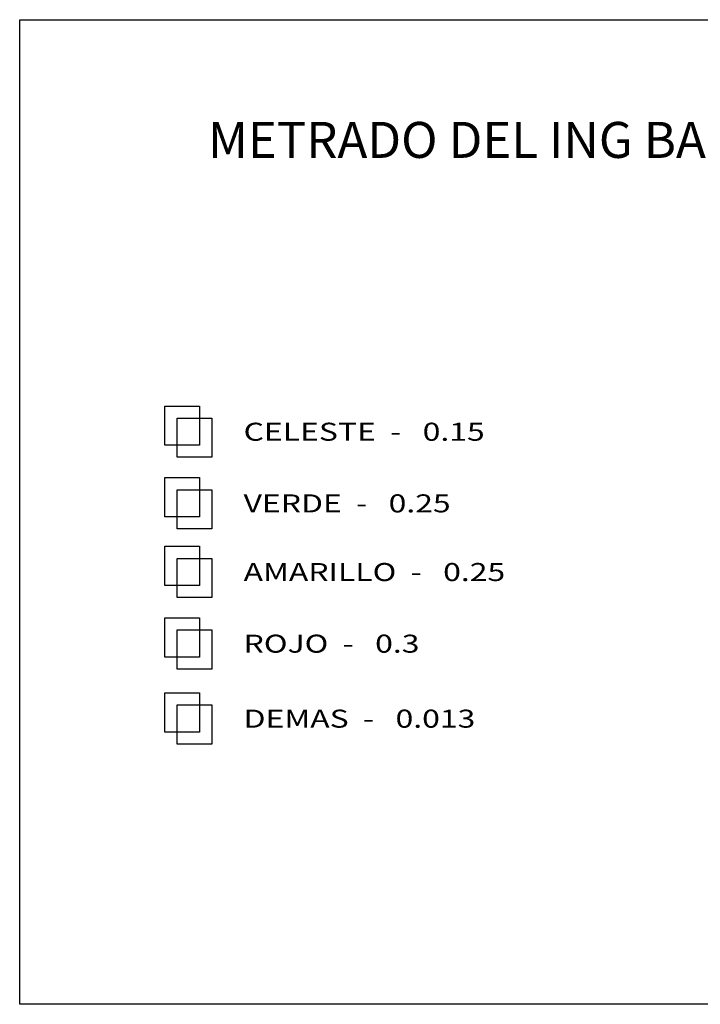
# Model space of a CAD drawing. Extents: x 433 to 665, y 177 to 381.
# Drawn here: x 433 to 501, y 283 to 381 of the extents above; entities that cross this region are included whole.
import ezdxf
from ezdxf.enums import TextEntityAlignment as Align

# ---------------------------------------------------------------- set-up
doc = ezdxf.new("R2010")
doc.units = 0
doc.header["$LTSCALE"] = 6
doc.header["$MEASUREMENT"] = 0
doc.layers.get('0').update_dxf_attribs({"linetype": 'CONTINUOUS'})
doc.layers.add('VERTICE', color=7, linetype='CONTINUOUS')
doc.styles.add('ARIAL', font='ARIAL.TTF')
doc.styles.add('R200-25', font='ROMANS.shx', dxfattribs={"width": 1.3, "oblique": 10, "height": 0.1})

msp = doc.modelspace()

# ---------------------------------------------------------------- linework, layer by layer
at = {"color": 2, "ltscale": 0.1}
msp.add_lwpolyline([(432.602, 381.259), (602.475, 381.259), (602.475, 282.849), (432.602, 282.849)], close=True, dxfattribs=at)
at = {"color": 4}
for points in [[(447.129, 342.647), (450.594, 342.647), (450.594, 338.735), (447.129, 338.735)], [(448.334, 341.443), (451.799, 341.443), (451.799, 337.531), (448.334, 337.531)]]:
    msp.add_lwpolyline(points, close=True, dxfattribs=at)
at = {"color": 3}
for points in [[(447.129, 335.486), (450.594, 335.486), (450.594, 331.574), (447.129, 331.574)], [(448.334, 334.283), (451.799, 334.283), (451.799, 330.371), (448.334, 330.371)]]:
    msp.add_lwpolyline(points, close=True, dxfattribs=at)
at = {"color": 2}
for points in [[(447.129, 328.624), (450.594, 328.624), (450.594, 324.712), (447.129, 324.712)], [(448.334, 327.421), (451.799, 327.421), (451.799, 323.509), (448.334, 323.509)]]:
    msp.add_lwpolyline(points, close=True, dxfattribs=at)
at = {"color": 1}
for points in [[(447.129, 321.464), (450.594, 321.464), (450.594, 317.552), (447.129, 317.552)], [(448.334, 320.26), (451.799, 320.26), (451.799, 316.348), (448.334, 316.348)]]:
    msp.add_lwpolyline(points, close=True, dxfattribs=at)
at = {"color": 7}
for points in [[(447.129, 313.968), (450.594, 313.968), (450.594, 310.056), (447.129, 310.056)], [(448.334, 312.764), (451.799, 312.764), (451.799, 308.852), (448.334, 308.852)]]:
    msp.add_lwpolyline(points, close=True, dxfattribs=at)

# ---------------------------------------------------------------- texts
at = {"color": 4, "style": 'R200-25', "oblique": 10, "width": 1.3}
msp.add_text('CELESTE  -   0.15', height=1.8, dxfattribs=at).set_placement((454.986, 339.176))
at = {"color": 3, "style": 'R200-25', "oblique": 10, "width": 1.3}
msp.add_text('VERDE  -   0.25', height=1.8, dxfattribs=at).set_placement((454.986, 332.016))
at = {"color": 2, "style": 'R200-25', "oblique": 10, "width": 1.3}
msp.add_text('AMARILLO  -   0.25', height=1.8, dxfattribs=at).set_placement((454.986, 325.154))
at = {"color": 1, "style": 'R200-25', "oblique": 10, "width": 1.3}
msp.add_text('ROJO  -   0.3', height=1.8, dxfattribs=at).set_placement((454.986, 317.993))
at = {"color": 7, "style": 'R200-25', "oblique": 10, "width": 1.3}
msp.add_text('DEMAS  -   0.013', height=1.8, dxfattribs=at).set_placement((454.986, 310.498))
at = {"layer": 'VERTICE', "style": 'ARIAL'}
msp.add_text('METRADO DEL ING BARRANTES (NO PLOTEAR ESTA HOJA)', height=3.6, dxfattribs=at).set_placement((517.516, 368.777), align=Align.MIDDLE)

doc.saveas('drawing.dxf')
